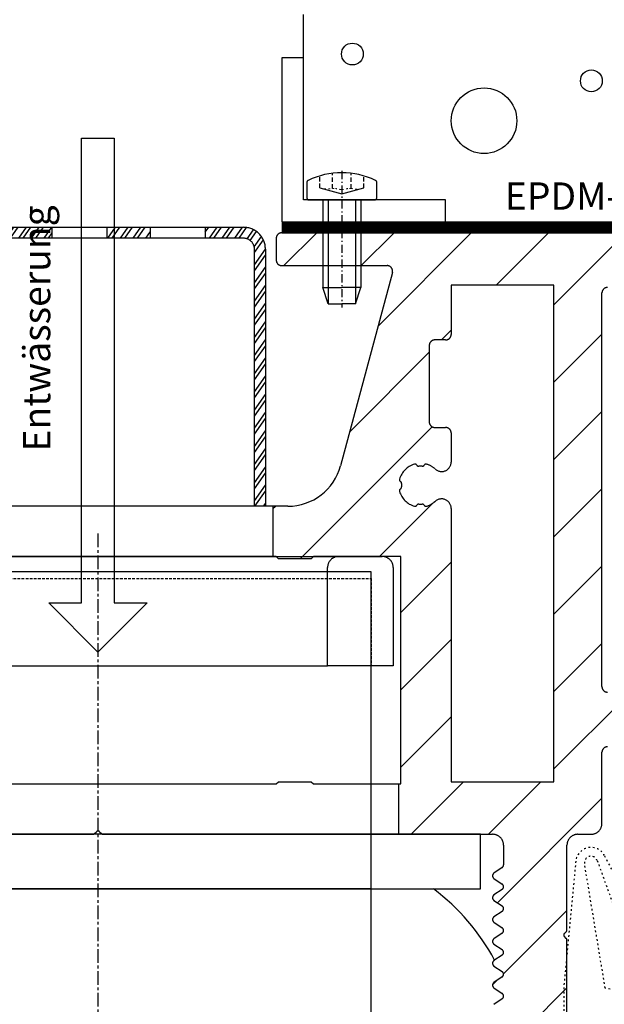
# Model space of a CAD drawing. Units: millimetres. Extents: x -3 to 1183, y 764 to 1931.
# Drawn here: x 246 to 300, y 1043 to 1133 of the extents above; entities that cross this region are included whole.
import ezdxf

# ---------------------------------------------------------------- set-up
doc = ezdxf.new("R2010")
doc.units = ezdxf.units.MM
for name, pattern in [('AUSGEZOGEN', [2000.1, 2000, -0.1]), ('CENTER', [50.8, 31.75, -6.35, 6.35, -6.35]), ('HIDDEN', [9.525, 6.35, -3.175]), ('MITTE', [2, 1.25, -0.25, 0.25, -0.25]), ('PUNKT', [0.4, 0.15, -0.25]), ('STRICHLINIE', [0.6, 0.4, -0.2]), ('STRICHPUNKT2', [1.3, 0.75, -0.25, 0.05, -0.25]), ('VERDECKT', [0.375, 0.25, -0.125])]:
    doc.linetypes.add(name, pattern=pattern)
for name, color, linetype in [('-ACHSE', 3, 'MITTE'), ('-ALU', 2, 'AUSGEZOGEN'), ('-DAEMMUNG', 112, 'AUSGEZOGEN'), ('-Edelstahl', 4, 'AUSGEZOGEN'), ('-FOLIE', 30, 'Continuous'), ('-GUMMI', 30, 'AUSGEZOGEN'), ('-KUNSTSTOFF', 1, 'AUSGEZOGEN'), ('-SCHRAUBE', 1, 'AUSGEZOGEN'), ('-TEXT2', 3, 'Continuous'), ('KONTUR', 7, 'Continuous'), ('LTGESTR035', 1, 'STRICHLINIE'), ('LTPUNKT035', 1, 'PUNKT'), ('LTSTRPKT035', 1, 'STRICHPUNKT2'), ('NEBENANSICHT', 1, 'CENTER'), ('SCHRAFF', 1, 'Continuous'), ('SCHRAUBE', 1, 'Continuous'), ('TEXT035', 1, 'Continuous'), ('UMRISS035', 1, 'Continuous')]:
    doc.layers.add(name, color=color, linetype=linetype)
doc.styles.add('FZ', font='isocpeur.ttf')

# ---------------------------------------------------------------- blocks, each defined once
blk = doc.blocks.new('*U14')
at = {"layer": '-Edelstahl'}
blk.add_lwpolyline([(-2.5, -0.75), (2.5, -0.75), (2.5, 0.25), (-2.5, 0.25)], close=True, dxfattribs=at)
blk = doc.blocks.new('*U15')
at = {"layer": '-TEXT2', "color": 0, "linetype": 'ByBlock', "lineweight": -2, "transparency": 16777216}
for p in [(0, 0), (9, 0), (18, 0), (27, 0)]:
    blk.add_blockref('*U14', p, dxfattribs=at)
blk = doc.blocks.new('AC_Laubfang')
at = {"layer": '-Edelstahl'}
h = blk.add_hatch(dxfattribs=at)
h.set_pattern_fill('ANSI32', color=256, scale=0.1, angle=10)
h.set_pattern_definition([(55, (-21244.0783, -13552.59955), (-0.780242322, 0.546331556), []), (55, (-21243.6362, -13552.5216), (-0.780242322, 0.546331556), [])])
h.paths.add_polyline_path([(-1, 23.5, 0.414214), (-2, 24.5), (-5.5, 24.5), (-5.5, 25.5), (-2, 25.5, -0.414214), (0, 23.5), (0, 0), (-1, 0)])
h.paths.add_polyline_path([(-10.5, 25.5), (-10.5, 24.5), (-14.5, 24.5), (-14.5, 25.5), (-14.459, 25.5)])
h.paths.add_polyline_path([(-19.5, 25.5), (-19.5, 24.5), (-23.5, 24.5), (-23.5, 25.5)])
h.paths.add_polyline_path([(-28.5, 25.5), (-28.5, 24.5), (-32.5, 24.5), (-32.5, 25.5), (-32.46, 25.5)])
h.paths.add_polyline_path([(-37.5, 25.5), (-37.5, 24.5), (-41.869, 24.5, -0.153915), (-43.017, 24.862), (-51.511, 30.809), (-50.937, 31.628), (-42.443, 25.681, 0.153915), (-41.869, 25.5)])
blk.add_lwpolyline([(-42.443, 25.681, 0.153915), (-41.869, 25.5), (-2, 25.5, -0.414214), (0, 23.5), (0, 0), (-1, 0), (-1, 23.5, 0.414214), (-2, 24.5), (-41.869, 24.5, -0.153915), (-43.017, 24.862), (-51.511, 30.809), (-50.937, 31.628), (-42.443, 25.681, 0.153915)], format="xyb", dxfattribs=at)
at = {"layer": '-TEXT2', "xscale": -1}
blk.add_blockref('*U15', (-8, 25.25), dxfattribs=at)
blk = doc.blocks.new('Sicherungsclip')
at = {"layer": '-KUNSTSTOFF', "linetype": 'PUNKT'}
blk.add_lwpolyline([(9.3, -0.1), (9.3, 1.9), (8.336, 3.57), (6.3, 3.929), (4.408, 15.302, -0.911885), (5.564, 15.605), (9.497, 4.799), (11.78, 5.63), (6.236, 16.057, 0.743482), (3.606, 15.534), (2.5, 4), (2.5, 0.5, -0.414214), (2, 0), (0, 0), (0, -3), (13.8, -5.6), (13.8, -0.6), (9.8, -0.6, -0.414214)], format="xyb", close=True, dxfattribs=at)
blk = doc.blocks.new('AC_Grundprofil gebohrt')
at = {"layer": '-ALU'}
h = blk.add_hatch(dxfattribs=at)
h.set_pattern_fill('_U', color=256, scale=5, angle=45, style=0, pattern_type=0)
h.set_pattern_definition([(45, (-2089.487, -1659), (-3.535534, 3.535534), [])])
edge = h.paths.add_edge_path()
edge.add_line((113.697, 30), (113.697, 25.4))
edge.add_line((113.697, 25.4), (114, 25.4))
edge.add_line((114, 25.4), (114.2, 25.2))
edge.add_line((114.2, 25.2), (117.2, 25.2))
edge.add_line((117.2, 25.2), (117.4, 25.4))
edge.add_line((117.4, 25.4), (125.4, 25.4))
edge.add_line((125.4, 25.4), (125.4, 4.6))
edge.add_line((125.4, 4.6), (125.197, 4.6))
edge.add_line((125.197, 4.6), (125.197, 0))
edge.add_line((125.197, 0), (133.797, 0))
edge.add_arc((133.797, -1), 1, 0, 90, ccw=False)
edge.add_line((134.797, -1), (134.797, -2.796))
edge.add_arc((134.497, -2.796), 0.3, -56, 0, ccw=False)
edge.add_line((134.665, -3.045), (133.92, -3.548))
edge.add_arc((134.087, -3.796), 0.3, 124, 236)
edge.add_line((133.92, -4.045), (134.665, -4.548))
edge.add_arc((134.497, -4.796), 0.3, -56, 56, ccw=False)
edge.add_line((134.665, -5.045), (133.92, -5.548))
edge.add_arc((134.087, -5.796), 0.3, 124, 236)
edge.add_line((133.92, -6.045), (134.665, -6.548))
edge.add_arc((134.497, -6.796), 0.3, -56, 56, ccw=False)
edge.add_line((134.665, -7.045), (133.92, -7.548))
edge.add_arc((134.087, -7.796), 0.3, 124, 236)
edge.add_line((133.92, -8.045), (134.665, -8.548))
edge.add_arc((134.497, -8.796), 0.3, -56, 56, ccw=False)
edge.add_line((134.665, -9.045), (133.92, -9.548))
edge.add_arc((134.087, -9.796), 0.3, 124, 236)
edge.add_line((133.92, -10.045), (134.665, -10.548))
edge.add_arc((134.497, -10.796), 0.3, -56, 56, ccw=False)
edge.add_line((134.665, -11.045), (133.92, -11.548))
edge.add_arc((134.087, -11.796), 0.3, 124, 236)
edge.add_line((133.92, -12.045), (134.665, -12.548))
edge.add_arc((134.497, -12.796), 0.3, -56, 56, ccw=False)
edge.add_line((134.665, -13.045), (133.92, -13.548))
edge.add_arc((134.087, -13.796), 0.3, 124, 236)
edge.add_line((133.92, -14.045), (134.665, -14.548))
edge.add_arc((134.497, -14.796), 0.3, -56, 56, ccw=False)
edge.add_line((134.665, -15.045), (133.92, -15.548))
edge.add_arc((134.087, -15.796), 0.3, 124, 236)
edge.add_line((133.92, -16.045), (134.665, -16.548))
edge.add_arc((134.497, -16.796), 0.3, 0, 56, ccw=False)
edge.add_line((134.797, -16.796), (134.797, -17.5))
edge.add_arc((135.297, -17.5), 0.5, 180, 270)
edge.add_line((135.297, -18), (140.097, -18))
edge.add_arc((140.097, -17.5), 0.5, 270, 360)
edge.add_line((140.597, -17.5), (140.597, -9.663))
edge.add_arc((140.397, -9.663), 0.2, 0, 45)
edge.add_line((140.538, -9.521), (140.359, -9.341))
edge.add_arc((140.5, -9.2), 0.2, 135, 225, ccw=False)
edge.add_line((140.359, -9.059), (140.541, -8.876))
edge.add_arc((140.4, -8.734), 0.2, 315, 360)
edge.add_line((140.6, -8.734), (140.6, -1))
edge.add_arc((141.6, -1), 1, 90, 180, ccw=False)
edge.add_line((141.6, 0), (142.8, 0))
edge.add_arc((142.8, 1), 1, 270, 360)
edge.add_line((143.8, 1), (143.8, 7.5))
edge.add_arc((144.3, 7.5), 0.5, 90, 180, ccw=False)
edge.add_line((144.3, 8), (149.498, 8))
edge.add_arc((149.497, 7.497), 0.503, 0.3635, 89.84941, ccw=False)
edge.add_line((150, 7.5), (150, 5.997))
edge.add_line((150, 5.997), (150.309, 4.24))
edge.add_arc((151.786, 4.5), 1.5, 190, 270)
edge.add_line((151.786, 3), (153.924, 3))
edge.add_arc((153.924, 4.5), 1.5, 270, 355)
edge.add_line((155.418, 4.369), (156, 11))
edge.add_line((156, 11), (156, 12.5))
edge.add_arc((155.5, 12.5), 0.5, 360, 450)
edge.add_line((155.5, 13), (144.3, 13))
edge.add_arc((144.3, 13.5), 0.5, 180, 270, ccw=False)
edge.add_line((143.8, 13.5), (143.8, 49.5))
edge.add_arc((144.3, 49.5), 0.5, 90, 180, ccw=False)
edge.add_line((144.3, 50), (149.5, 50))
edge.add_arc((149.5, 49.5), 0.5, 0, 90, ccw=False)
edge.add_line((150, 49.5), (150, 48))
edge.add_line((150, 48), (150.31, 46.24))
edge.add_arc((151.788, 46.5), 1.5, 190, 270)
edge.add_line((151.788, 45), (153.926, 45))
edge.add_arc((153.926, 46.5), 1.5, 270, 355)
edge.add_line((155.42, 46.369), (156, 53))
edge.add_line((156, 53), (156, 55))
edge.add_line((156, 55), (114.5, 55))
edge.add_arc((114.5, 54.5), 0.5, 90, 180)
edge.add_line((114, 54.5), (114, 52.5))
edge.add_arc((114.5, 52.5), 0.5, 180, 270)
edge.add_line((114.5, 52), (124.142, 52))
edge.add_arc((124.142, 51.5), 0.5, -15, 90, ccw=False)
edge.add_line((124.625, 51.371), (119.891, 33.706))
edge.add_arc((115.062, 35), 5, 270, 345, ccw=False)
edge.add_line((115.062, 30), (113.697, 30))
edge = h.paths.add_edge_path(flags=16)
edge.add_arc((126.69, 33.647), 0.2, 30.40353, 106.37797, ccw=False)
edge.add_arc((127.035, 33.849), 0.2, 210.40353, 274.81598)
edge.add_arc((127.198, 31.92), 1.736, 85.18402, 94.81598, ccw=False)
edge.add_arc((127.36, 33.849), 0.2, 265.18402, 329.59647)
edge.add_arc((127.705, 33.647), 0.2, 73.62203, 149.59647, ccw=False)
edge.add_arc((127.198, 31.92), 2, 47.62252, 73.62203, ccw=False)
edge.add_arc((129.131, 34.039), 0.868, 227.62252, 360)
edge.add_line((130, 34.039), (130, 36.702))
edge.add_arc((129.5, 36.702), 0.5, 0, 90)
edge.add_line((129.5, 37.202), (128.5, 37.203))
edge.add_arc((128.5, 37.703), 0.5, 180, 270, ccw=False)
edge.add_line((128, 37.703), (128, 44.703))
edge.add_arc((128.5, 44.703), 0.5, 90, 180, ccw=False)
edge.add_line((128.5, 45.203), (129.5, 45.202))
edge.add_arc((129.5, 45.702), 0.5, 270, 360)
edge.add_line((130, 45.702), (130, 50.202))
edge.add_line((130, 50.202), (139.4, 50.202))
edge.add_line((139.4, 50.202), (139.4, 4.8))
edge.add_line((139.4, 4.8), (130, 4.8))
edge.add_line((130, 4.8), (130, 29.801))
edge.add_arc((129.131, 29.801), 0.868, 0, 132.37748)
edge.add_arc((127.198, 31.92), 2, 286.37797, 312.37748, ccw=False)
edge.add_arc((127.705, 30.193), 0.2, 210.40353, 286.37797, ccw=False)
edge.add_arc((127.36, 29.991), 0.2, 30.40353, 94.81598)
edge.add_arc((127.198, 31.92), 1.736, 265.18402, 274.81598, ccw=False)
edge.add_arc((127.035, 29.991), 0.2, 85.18402, 149.59647)
edge.add_arc((126.69, 30.193), 0.2, 253.62203, 329.59647, ccw=False)
edge.add_arc((127.198, 31.92), 2, 196.37797, 253.62203, ccw=False)
edge.add_arc((125.471, 31.412), 0.2, 120.40353, 196.37797, ccw=False)
edge.add_arc((125.269, 31.757), 0.2, 300.40353, 364.81598)
edge.add_arc((127.198, 31.92), 1.736, 175.18402, 184.81598, ccw=False)
edge.add_arc((125.269, 32.083), 0.2, 355.18402, 419.59647)
edge.add_arc((125.471, 32.428), 0.2, 163.62203, 239.59647, ccw=False)
edge.add_arc((127.198, 31.92), 2, 106.37797, 163.62203, ccw=False)
for p, q in [((113.697, 30), (113.697, 25.4)), ((125.197, 4.6), (125.197, 0))]:
    blk.add_line(p, q, dxfattribs=at)
for points in [[(14.001, 0), (97.231, 0, 0.198912), (97.373, 0.059), (97.556, 0.241, -0.414214), (97.838, 0.241), (98.021, 0.059, 0.198912), (98.163, 0), (133.797, 0, -0.414214), (134.797, -1), (134.797, -2.796, -0.249328), (134.665, -3.045), (133.92, -3.548, 0.531709), (133.92, -4.045), (134.665, -4.548, -0.531709), (134.665, -5.045), (133.92, -5.548, 0.531709), (133.92, -6.045), (134.665, -6.548, -0.531709), (134.665, -7.045), (133.92, -7.548, 0.531709), (133.92, -8.045), (134.665, -8.548, -0.531709), (134.665, -9.045), (133.92, -9.548, 0.531709), (133.92, -10.045), (134.665, -10.548, -0.531709), (134.665, -11.045), (133.92, -11.548, 0.531709), (133.92, -12.045), (134.665, -12.548, -0.531709), (134.665, -13.045), (133.92, -13.548, 0.531709), (133.92, -14.045), (134.665, -14.548, -0.531709), (134.665, -15.045), (133.92, -15.548, 0.531709)], [(140.597, -17.5), (140.597, -9.663, 0.198912), (140.538, -9.521), (140.359, -9.341, -0.414214), (140.359, -9.059), (140.541, -8.876, 0.198912), (140.6, -8.734), (140.6, -1, -0.414214), (141.6, 0), (142.8, 0, 0.414214), (143.8, 1), (143.8, 7.5, -0.414214), (144.3, 8)], [(144.3, 13, -0.414214), (143.8, 13.5), (143.8, 49.5, -0.414214), (144.3, 50)], [(156, 55), (114.5, 55, 0.414214), (114, 54.5), (114, 52.5, 0.414214), (114.5, 52), (124.142, 52, -0.493145), (124.625, 51.371), (119.891, 33.706, -0.339454), (115.062, 30), (80.331, 30, -0.339454)]]:
    blk.add_lwpolyline(points, format="xyb", dxfattribs=at)
blk.add_lwpolyline([(126.634, 33.839, 0.255102), (125.279, 32.484, 0.344203), (125.37, 32.255, -0.288694), (125.468, 32.066, 0.042052), (125.468, 31.774, -0.288694), (125.37, 31.585, 0.344203), (125.279, 31.356, 0.255102), (126.634, 30.001, 0.344203), (126.863, 30.092, -0.288694), (127.052, 30.19, 0.042052), (127.344, 30.19, -0.288694), (127.533, 30.092, 0.344203), (127.762, 30.001, 0.113933), (128.546, 30.443, -0.651752), (130, 29.801), (130, 4.8), (139.4, 4.8), (139.4, 50.202), (130, 50.202), (130, 45.702, -0.414214), (129.5, 45.202), (128.5, 45.203, 0.414214), (128, 44.703), (128, 37.703, 0.414214), (128.5, 37.203), (129.5, 37.202, -0.414214), (130, 36.702), (130, 34.039, -0.651752), (128.546, 33.397, 0.113933), (127.762, 33.839, 0.344203), (127.533, 33.748, -0.288694), (127.344, 33.65, 0.042052), (127.052, 33.65, -0.288694), (126.863, 33.748, 0.344203)], format="xyb", close=True, dxfattribs=at)
blk.add_lwpolyline([(114.2, 4.8), (117.2, 4.8), (117.4, 4.6), (125.4, 4.6), (125.4, 25.4), (117.4, 25.4), (117.2, 25.2), (114.2, 25.2), (114, 25.4), (81.4, 25.4), (81.2, 25.2), (78.2, 25.2), (78, 25.4), (69.999, 25.4), (69.999, 4.6), (78, 4.6), (78.2, 4.8), (81.2, 4.8), (81.4, 4.6), (114, 4.6)], close=True, dxfattribs=at)
blk = doc.blocks.new('Stutzen 90°')
at = {"layer": '-ACHSE'}
blk.add_line((0.001, -95.758), (0.001, 3.524), dxfattribs=at)
at = {"layer": '-ALU'}
blk.add_line((25, -29), (-25, -29), dxfattribs=at)
blk.add_lwpolyline([(25, -65), (25, 0), (-25, 0), (-25, -65)], dxfattribs=at)
blk.add_lwpolyline([(-35, -29), (35, -29), (35, -24), (-35, -24)], close=True, dxfattribs=at)
blk.add_lwpolyline([(-35, -29), (35, -29), (35, -24), (-35, -24)], close=True, dxfattribs=at)
at = {"layer": '-GUMMI'}
blk.add_line((-22, 1.4), (26, 1.4), dxfattribs=at)
for points in [[(-21, -8.6), (-27, -8.6), (-27, 0.4, -0.414214), (-26, 1.4), (-22, 1.4, -0.414214), (-21, 0.4), (-21, -8.6), (21, -8.6)], [(26, 1.4, -0.414214), (27, 0.4), (27, -8.6), (21, -8.6), (21, 0.4, -0.414214), (22, 1.4)]]:
    blk.add_lwpolyline(points, format="xyb", dxfattribs=at)
at = {"layer": '-GUMMI', "linetype": 'VERDECKT'}
blk.add_lwpolyline([(-25, -8.6), (-25, -0.6), (25, -0.6), (25, -8.6)], dxfattribs=at)
blk = doc.blocks.new('Schraube 1')
at = {"layer": 'LTGESTR035'}
for p, q in [((2319.58, 629.748), (2319.58, 630.858)), ((2320.721, 629.709), (2320.721, 631.096)), ((2322.442, 629.708), (2322.442, 631.096)), ((2323.583, 629.747), (2323.583, 630.857))]:
    blk.add_line(p, q, dxfattribs=at)
at = {"layer": 'LTPUNKT035', "color": 1, "linetype": 'PUNKT', "lineweight": 0}
for p, q in [((2320.721, 629.709), (2320.989, 629.704)), ((2322.442, 629.708), (2322.184, 629.703))]:
    blk.add_line(p, q, dxfattribs=at)
for centre, radius, start, end in [((2320.222, 631.84), 2.188, 252.92749, 283.17216), ((2321.83, 632.843), 3.249, 255.00013, 265.83459), ((2321.343, 632.842), 3.249, 274.43209, 284.99987), ((2322.94, 631.839), 2.188, 256.82784, 287.07251)]:
    blk.add_arc(centre, radius, start, end, dxfattribs=at)
at = {"layer": 'LTSTRPKT035'}
blk.add_line((2321.579, 631.309), (2321.579, 618.822), dxfattribs=at)
at = {"layer": 'NEBENANSICHT'}
for p, q in [((2318.379, 630.259), (2318.379, 628.848)), ((2324.779, 628.848), (2324.779, 630.259)), ((2318.579, 628.648), (2320.129, 628.648)), ((2320.229, 628.648), (2322.929, 628.648)), ((2322.929, 628.648), (2324.579, 628.648))]:
    blk.add_line(p, q, dxfattribs=at)
for centre, radius, start, end in [((2321.579, 624.049), 7.096, 64.25848, 115.76233), ((2318.579, 630.259), 0.2, 114.97878, 180), ((2324.579, 630.259), 0.2, 0, 65.77906), ((2318.579, 628.848), 0.2, 180, 270), ((2324.579, 628.848), 0.2, 270, 0)]:
    blk.add_arc(centre, radius, start, end, dxfattribs=at)
at = {"layer": 'SCHRAFF'}
for p, q in [((2319.58, 629.748), (2321.579, 629.205)), ((2321.579, 629.205), (2323.583, 629.747))]:
    blk.add_line(p, q, dxfattribs=at)
at = {"layer": 'SCHRAUBE'}
for p, q in [((2319.829, 628.648), (2319.829, 620.648)), ((2320.329, 628.648), (2320.329, 619.148)), ((2322.829, 628.648), (2322.829, 619.148)), ((2323.329, 628.648), (2323.329, 620.648)), ((2320.329, 619.148), (2319.829, 620.648)), ((2319.829, 620.648), (2321.579, 620.648)), ((2323.329, 620.648), (2321.579, 620.648)), ((2322.829, 619.148), (2323.329, 620.648)), ((2320.329, 619.148), (2321.579, 619.148)), ((2322.829, 619.148), (2321.579, 619.148))]:
    blk.add_line(p, q, dxfattribs=at)
at = {"layer": 'UMRISS035'}
blk.add_line((2320.129, 628.648), (2320.229, 628.648), dxfattribs=at)

msp = doc.modelspace()

# ---------------------------------------------------------------- linework, layer by layer
at = {"layer": '-DAEMMUNG'}
for start, end in [(28.2297, 52.9817), (25.35336, 25.4268)]:
    msp.add_arc((272.043, 1038.031), 20, start, end, dxfattribs=at)
at = {"layer": '-FOLIE'}
for p, q in [((270.187, 1115), (463.097, 1115)), ((270.187, 1114), (463.097, 1114))]:
    msp.add_line(p, q, dxfattribs=at)
at = {"layer": '-FOLIE', "linetype": 'HIDDEN', "const_width": 1}
msp.add_lwpolyline([(270.187, 1114.5), (463.097, 1114.5)], dxfattribs=at)
at = {"layer": 'KONTUR'}
msp.add_line((272.187, 1130), (272.187, 1133.969), dxfattribs=at)
for points in [[(270.187, 1115), (285.187, 1115), (285.187, 1117), (272.187, 1117), (272.187, 1130), (270.187, 1130)], [(254.868, 1080.153), (257.868, 1080.153), (253.368, 1075.653), (248.868, 1080.153), (251.868, 1080.153), (251.868, 1122.648), (254.868, 1122.648)]]:
    msp.add_lwpolyline(points, close=True, dxfattribs=at)
for centre, radius in [((276.654, 1130.344), 1), ((298.519, 1127.887), 1), ((288.697, 1124.25), 3)]:
    msp.add_circle(centre, radius, dxfattribs=at)

# ---------------------------------------------------------------- block references
at = {"layer": '-ACHSE'}
msp.add_blockref('Stutzen 90°', (253.386, 1083), dxfattribs=at)
at = {"layer": '-ALU'}
msp.add_blockref('AC_Grundprofil gebohrt', (155.687, 1059), dxfattribs=at)
at = {"layer": '-GUMMI'}
msp.add_blockref('AC_Laubfang', (268.697, 1089), dxfattribs=at)
at = {"layer": '-SCHRAUBE'}
msp.add_blockref('Sicherungsclip', (293.486, 1041), dxfattribs=at)
at = {"layer": 'SCHRAUBE'}
msp.add_blockref('Schraube 1', (-2045.892, 488.352), dxfattribs=at)

# ---------------------------------------------------------------- texts
at = {"layer": 'TEXT035', "insert": (290.607, 1117.358), "char_height": 2.5, "width": 36.76847, "attachment_point": 4, "style": 'FZ'}
msp.add_mtext('{\\C7;EPDM-Folie geklebt}', dxfattribs=at)
at = {"layer": 'TEXT035', "insert": (247.764, 1089), "char_height": 2.5, "width": 24.5, "attachment_point": 4, "rotation": 90, "style": 'FZ'}
msp.add_mtext('\\pi2;{\\C7;Entwässerung}', dxfattribs=at)

doc.saveas('drawing.dxf')
